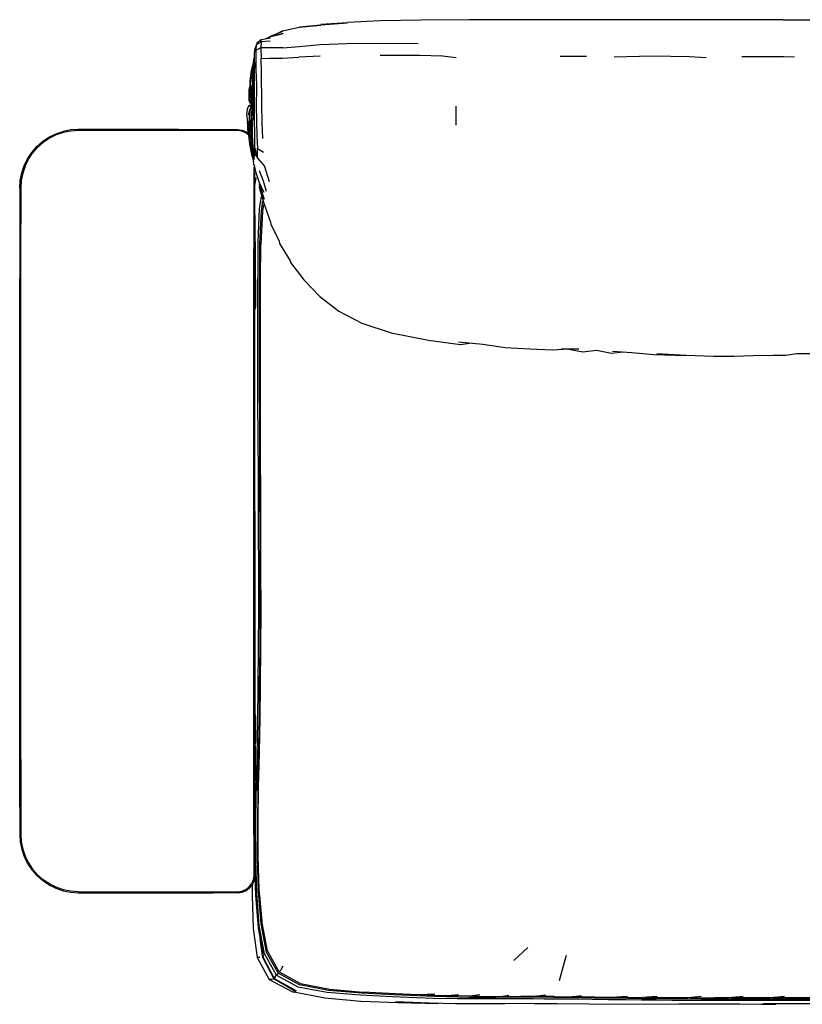
# Model space of a CAD drawing. Units: metres. Extents: x -1.34 to 1.38, y -0.32 to 0.52.
# Drawn here: x -1.34 to -0.68, y -0.32 to 0.52 of the extents above; entities that cross this region are included whole.
import ezdxf

# ---------------------------------------------------------------- set-up
doc = ezdxf.new("R2010")
doc.units = ezdxf.units.M
doc.header["$MEASUREMENT"] = 0

# ---------------------------------------------------------------- blocks, each defined once
blk = doc.blocks.new('a9ae91c3-d8db-4001-b8e8-1bdda92de673')
for p, q in [((-1.12967, 0.50264), (-1.13018, 0.50258)), ((-1.1412, 0.49604), (-1.14234, 0.49298)), ((-1.03595, 0.49731), (-1.00379, 0.49693)), ((-1.0871, 0.48634), (-1.105, 0.48529)), ((-0.86057, 0.48601), (-0.88305, 0.48604)), ((-0.69319, 0.48595), (-0.68358, 0.48562)), ((-1.14567, 0.47398), (-1.14542, 0.47432)), ((-1.14683, 0.46052), (-1.14691, 0.45959)), ((-1.14393, 0.46227), (-1.1438, 0.4579)), ((-1.14668, 0.44853), (-1.14687, 0.45199)), ((-1.14599, 0.45743), (-1.14558, 0.45198)), ((-1.14322, 0.45525), (-1.14318, 0.45206)), ((-1.14302, 0.4502), (-1.14318, 0.45206)), ((-1.14495, 0.44636), (-1.14567, 0.44853)), ((-1.14509, 0.44312), (-1.14303, 0.44467)), ((-1.1442, 0.44636), (-1.14504, 0.44853)), ((-1.14439, 0.44492), (-1.14475, 0.4449)), ((-1.1446, 0.44452), (-1.1447, 0.44437)), ((-1.14443, 0.445), (-1.14433, 0.44489)), ((-1.14432, 0.44486), (-1.14435, 0.44481)), ((-1.14394, 0.44483), (-1.1442, 0.44449)), ((-1.144, 0.44483), (-1.14404, 0.44495)), ((-1.14396, 0.44315), (-1.14303, 0.44398)), ((-0.97141, 0.4277), (-0.97147, 0.4437)), ((-1.14369, 0.43556), (-1.14367, 0.43703)), ((-1.14498, 0.42237), (-1.14445, 0.41317)), ((-1.14595, 0.41296), (-1.14599, 0.41358)), ((-1.14094, 0.41814), (-1.14039, 0.40773)), ((-1.14373, 0.40747), (-1.14348, 0.40048)), ((-1.14344, 0.39197), (-1.14344, 0.37421)), ((-1.14253, 0.35127), (-1.14253, 0.38721)), ((-1.14253, 0.37639), (-1.14141, 0.38269)), ((-1.14149, 0.38265), (-1.14144, 0.3828)), ((-1.34246, 0.37421), (-1.34246, 0.29723)), ((-1.14344, 0.37421), (-1.14345, 0.32259)), ((-1.34155, 0.32259), (-1.34155, 0.34359)), ((-1.14253, 0.35127), (-1.14253, 0.32259)), ((-1.34155, 0.29723), (-1.34155, 0.32259)), ((-1.14345, 0.28249), (-1.14345, 0.32259)), ((-1.14253, 0.0996), (-1.14253, 0.32259)), ((-1.34246, 0.0996), (-1.34246, 0.29723)), ((-1.34155, -0.08328), (-1.34155, 0.29723)), ((-1.14345, -0.14438), (-1.14345, 0.28249)), ((-1.14253, 0.27052), (-1.14225, 0.27146)), ((-1.14253, 0.27106), (-1.14241, 0.27146)), ((-1.13818, 0.11552), (-1.1384, 0.17684)), ((-1.34246, -0.10693), (-1.34246, 0.0996)), ((-1.14253, 0.0996), (-1.14253, -0.14438)), ((-1.34155, -0.11164), (-1.34155, -0.08328)), ((-1.34246, -0.15206), (-1.34246, -0.10693)), ((-1.14344, -0.175), (-1.14345, -0.14438)), ((-1.14253, -0.19266), (-1.14253, -0.14438)), ((-1.29266, -0.22386), (-1.15712, -0.22387)), ((-1.20714, -0.22478), (-1.1778, -0.22478)), ((-1.157, -0.22478), (-1.1778, -0.22478)), ((-1.15712, -0.22387), (-1.15359, -0.2233)), ((-1.12171, -0.29197), (-1.13176, -0.27416)), ((-0.91036, -0.27134), (-0.92246, -0.28239)), ((-1.13826, -0.27975), (-1.14043, -0.27973)), ((-0.96944, -0.31151), (-0.97886, -0.31245)), ((-0.95111, -0.31166), (-0.96004, -0.31277)), ((-0.80039, -0.31284), (-0.81292, -0.31387)), ((-0.75191, -0.31482), (-0.67988, -0.31482)), ((-0.67988, -0.31482), (-0.64621, -0.31482))]:
    blk.add_line(p, q)
for points in [[(-1.12635, 0.50416, 0), (-1.11911, 0.50771, 0), (-1.10473, 0.5108, 0)], [(-1.10473, 0.5108, 0), (-1.08649, 0.5126, 0), (-1.10468, 0.511, 0), (-1.08644, 0.513, 0), (-1.06376, 0.51464, 0), (-1.08641, 0.51326, 0), (-1.06375, 0.515, 0)], [(-0.69339, 0.51723, 0), (-0.91342, 0.51726, 0), (-0.9607, 0.51719, 0), (-1.0015, 0.51696, 0), (-1.03573, 0.5163, 0), (-1.06375, 0.515, 0)], [(-0.69339, 0.51723, 0), (-0.58956, 0.51725, 0), (-0.54249, 0.51719, 0), (-0.5017, 0.51696, 0)], [(-1.11899, 0.50718, 0), (-1.13018, 0.50258, 0), (-1.11855, 0.50548, 0), (-1.12967, 0.50264, 0), (-1.13383, 0.50074, 0)], [(-1.11876, 0.49336, 0), (-1.12974, 0.49348, 0), (-1.13741, 0.49331, 0), (-1.14147, 0.49132, 0), (-1.1412, 0.49604, 0)], [(-1.14088, 0.49723, 0), (-1.1412, 0.49604, 0), (-1.13722, 0.49842, 0), (-1.13703, 0.50014, 0)], [(-1.12931, 0.50158, 0), (-1.13703, 0.50014, 0), (-1.14088, 0.49723, 0)], [(-1.12946, 0.49888, 0), (-1.13722, 0.49842, 0), (-1.13741, 0.49331, 0), (-1.13725, 0.48436, 0), (-1.12972, 0.48457, 0)], [(-1.11876, 0.49336, 0), (-1.10478, 0.49452, 0), (-1.08696, 0.4961, 0), (-1.06425, 0.497, 0), (-1.03595, 0.49731, 0)], [(-1.1429, 0.48078, 0), (-1.14272, 0.48859, 0), (-1.14234, 0.49298, 0)], [(-1.1413, 0.47159, 0), (-1.14144, 0.48287, 0), (-1.14147, 0.49132, 0)], [(-1.036, 0.48707, 0), (-1.00243, 0.48697, 0), (-0.98298, 0.48651, 0), (-0.97134, 0.48516, 0)], [(-0.83706, 0.48574, 0), (-0.80483, 0.48665, 0), (-0.77332, 0.48606, 0), (-0.75886, 0.48515, 0)], [(-0.72851, 0.48592, 0), (-0.71374, 0.48609, 0), (-0.70234, 0.4861, 0), (-0.69319, 0.48595, 0)], [(-1.14382, 0.48021, 0), (-1.14534, 0.47488, 0), (-1.14669, 0.46542, 0), (-1.14599, 0.45743, 0)], [(-1.14584, 0.46541, 0), (-1.14495, 0.47446, 0), (-1.1435, 0.4818, 0)], [(-1.14357, 0.46, 0), (-1.14439, 0.46544, 0), (-1.14429, 0.47266, 0), (-1.14333, 0.48376, 0), (-1.1428, 0.4852, 0)], [(-1.14387, 0.47243, 0), (-1.14333, 0.48376, 0), (-1.14386, 0.47381, 0)], [(-1.1429, 0.48078, 0), (-1.14297, 0.47031, 0), (-1.143, 0.45808, 0), (-1.14303, 0.44497, 0), (-1.14303, 0.43191, 0), (-1.14295, 0.42005, 0), (-1.1428, 0.4104, 0), (-1.14282, 0.40334, 0), (-1.14034, 0.39985, 0), (-1.1428, 0.4104, 0)], [(-1.13686, 0.45898, 0), (-1.13697, 0.47252, 0), (-1.13725, 0.48436, 0)], [(-1.12972, 0.48457, 0), (-1.11895, 0.48452, 0), (-1.105, 0.48529, 0)], [(-1.14567, 0.47398, 0), (-1.1468, 0.46543, 0), (-1.14684, 0.45748, 0), (-1.14687, 0.45199, 0)], [(-1.14387, 0.4655, 0), (-1.14387, 0.47243, 0), (-1.14358, 0.46463, 0), (-1.14356, 0.4571, 0), (-1.14301, 0.45411, 0)], [(-1.1413, 0.47159, 0), (-1.14125, 0.4586, 0), (-1.14126, 0.44472, 0), (-1.14122, 0.43082, 0), (-1.14094, 0.41814, 0)], [(-1.14303, 0.44499, 0), (-1.14399, 0.44636, 0), (-1.1448, 0.44853, 0), (-1.14508, 0.45197, 0), (-1.14563, 0.45739, 0), (-1.14584, 0.46541, 0)], [(-1.14447, 0.4655, 0), (-1.14447, 0.46559, 0), (-1.14471, 0.45743, 0), (-1.14456, 0.45196, 0), (-1.14425, 0.44853, 0)], [(-1.14438, 0.46661, 0), (-1.14447, 0.46544, 0), (-1.14441, 0.45736, 0)], [(-1.14741, 0.4539, 0), (-1.14765, 0.45239, 0), (-1.14737, 0.44976, 0)], [(-1.14476, 0.44413, 0), (-1.1442, 0.44485, 0), (-1.14646, 0.44638, 0), (-1.14731, 0.44854, 0), (-1.14747, 0.45201, 0), (-1.14728, 0.45755, 0), (-1.14683, 0.46007, 0)], [(-1.1459, 0.45627, 0), (-1.14597, 0.45199, 0), (-1.14579, 0.44853, 0), (-1.14495, 0.44636, 0)], [(-1.14583, 0.45531, 0), (-1.14586, 0.45199, 0), (-1.14567, 0.44853, 0), (-1.14481, 0.44638, 0)], [(-1.14327, 0.44482, 0), (-1.14448, 0.44636, 0), (-1.14533, 0.44853, 0), (-1.14558, 0.45198, 0)], [(-1.14303, 0.44679, 0), (-1.14364, 0.44852, 0), (-1.1439, 0.452, 0), (-1.1438, 0.4579, 0)], [(-1.13686, 0.45898, 0), (-1.13682, 0.44453, 0), (-1.13666, 0.42995, 0), (-1.13612, 0.41642, 0)], [(-1.14767, 0.44434, 0), (-1.14899, 0.44131, 0), (-1.14948, 0.43685, 0), (-1.14885, 0.43032, 0)], [(-1.14767, 0.44434, 0), (-1.14433, 0.44487, 0), (-1.14429, 0.44491, 0)], [(-1.14442, 0.44487, 0), (-1.14435, 0.44488, 0), (-1.14767, 0.44434, 0), (-1.14577, 0.44318, 0)], [(-1.14579, 0.44853, 0), (-1.14668, 0.44853, 0), (-1.14584, 0.44636, 0)], [(-1.14352, 0.44487, 0), (-1.14566, 0.44356, 0), (-1.14615, 0.44188, 0)], [(-1.14369, 0.44482, 0), (-1.14481, 0.44638, 0), (-1.14372, 0.44483, 0), (-1.14584, 0.44636, 0)], [(-1.14572, 0.44586, 0), (-1.14475, 0.4449, 0), (-1.14481, 0.44481, 0)], [(-1.14368, 0.44477, 0), (-1.14369, 0.44482, 0), (-1.14566, 0.44356, 0), (-1.14526, 0.44339, 0)], [(-1.14303, 0.44475, 0), (-1.14564, 0.44312, 0), (-1.14327, 0.44482, 0), (-1.14354, 0.44483, 0)], [(-1.14434, 0.44494, 0), (-1.14432, 0.44487, 0), (-1.14504, 0.44395, 0)], [(-1.14493, 0.44073, 0), (-1.14396, 0.44315, 0), (-1.14303, 0.44393, 0)], [(-1.14454, 0.44652, 0), (-1.14481, 0.44638, 0), (-1.14352, 0.44487, 0), (-1.14327, 0.44482, 0), (-1.14303, 0.44483, 0)], [(-1.14441, 0.4453, 0), (-1.144, 0.44483, 0), (-1.14408, 0.44483, 0)], [(-1.14432, 0.44492, 0), (-1.14434, 0.44489, 0), (-1.14431, 0.44492, 0), (-1.14435, 0.44495, 0)], [(-1.14431, 0.44486, 0), (-1.1442, 0.44485, 0), (-1.1441, 0.44485, 0)], [(-1.14425, 0.44853, 0), (-1.14315, 0.44636, 0), (-1.14303, 0.44618, 0)], [(-1.14418, 0.44513, 0), (-1.14394, 0.44483, 0), (-1.14379, 0.44483, 0)], [(-1.14408, 0.44483, 0), (-1.14394, 0.44484, 0), (-1.144, 0.44483, 0)], [(-1.14369, 0.44482, 0), (-1.14372, 0.44483, 0), (-1.14378, 0.44483, 0), (-1.14388, 0.44469, 0)], [(-1.14359, 0.44483, 0), (-1.14378, 0.44483, 0), (-1.14378, 0.44476, 0)], [(-1.14369, 0.44482, 0), (-1.14352, 0.44487, 0), (-1.14376, 0.44447, 0)], [(-1.14594, 0.4426, 0), (-1.14684, 0.44064, 0), (-1.14793, 0.43653, 0), (-1.14675, 0.44065, 0), (-1.14608, 0.44211, 0)], [(-1.1471, 0.43061, 0), (-1.14721, 0.4367, 0), (-1.14665, 0.44065, 0), (-1.14564, 0.44312, 0)], [(-1.14665, 0.43672, 0), (-1.14609, 0.44066, 0), (-1.14509, 0.44312, 0), (-1.14453, 0.44313, 0), (-1.14396, 0.44314, 0)], [(-1.14591, 0.42515, 0), (-1.14661, 0.43064, 0), (-1.14665, 0.43672, 0)], [(-1.14303, 0.44308, 0), (-1.14412, 0.44079, 0), (-1.14518, 0.43694, 0), (-1.14556, 0.43045, 0), (-1.14498, 0.42237, 0)], [(-1.14531, 0.43459, 0), (-1.14548, 0.43682, 0), (-1.14493, 0.44073, 0)], [(-1.14303, 0.43854, 0), (-1.1434, 0.43724, 0), (-1.14439, 0.4316, 0)], [(-1.14367, 0.43703, 0), (-1.14306, 0.44082, 0), (-1.14303, 0.4409, 0)], [(-1.14526, 0.40644, 0), (-1.14469, 0.40108, 0), (-1.14672, 0.41171, 0), (-1.14794, 0.42147, 0), (-1.14885, 0.43032, 0)], [(-1.14675, 0.42191, 0), (-1.14756, 0.42962, 0), (-1.14735, 0.42165, 0), (-1.14579, 0.41239, 0), (-1.14527, 0.40649, 0), (-1.1446, 0.40358, 0)], [(-1.14717, 0.43448, 0), (-1.14752, 0.4303, 0), (-1.14675, 0.42191, 0)], [(-1.14522, 0.41237, 0), (-1.14579, 0.42225, 0), (-1.14612, 0.43071, 0)], [(-1.14373, 0.40747, 0), (-1.14379, 0.40608, 0), (-1.14451, 0.41529, 0), (-1.14463, 0.42392, 0), (-1.14439, 0.4316, 0)], [(-1.32788, 0.40941, 0), (-1.32299, 0.4137, 0), (-1.31757, 0.41732, 0), (-1.31173, 0.4202, 0), (-1.30557, 0.42229, 0)], [(-1.30533, 0.42141, 0), (-1.31138, 0.41935, 0), (-1.31712, 0.41652, 0), (-1.32243, 0.41297, 0)], [(-1.20714, 0.42399, 0), (-1.29269, 0.42399, 0), (-1.29918, 0.42356, 0), (-1.30557, 0.42229, 0)], [(-1.16323, 0.42308, 0), (-1.29266, 0.42307, 0), (-1.29906, 0.42265, 0), (-1.30533, 0.42141, 0)], [(-1.20714, 0.42399, 0), (-1.157, 0.42399, 0), (-1.15329, 0.42339, 0), (-1.14977, 0.42205, 0), (-1.14782, 0.42046, 0)], [(-1.14765, 0.41913, 0), (-1.15023, 0.42124, 0), (-1.15359, 0.42251, 0), (-1.15712, 0.42308, 0), (-1.16323, 0.42308, 0)], [(-1.1481, 0.42069, 0), (-1.14841, 0.4249, 0), (-1.14843, 0.42621, 0)], [(-1.14489, 0.42093, 0), (-1.14461, 0.41288, 0), (-1.14382, 0.40656, 0)], [(-1.33145, 0.40395, 0), (-1.32723, 0.40876, 0), (-1.32243, 0.41297, 0)], [(-1.14608, 0.41411, 0), (-1.14601, 0.41307, 0), (-1.14567, 0.40952, 0), (-1.14595, 0.41296, 0), (-1.14531, 0.40688, 0)], [(-1.1459, 0.41306, 0), (-1.14589, 0.41277, 0), (-1.14592, 0.41317, 0)], [(-1.14521, 0.41226, 0), (-1.14539, 0.41222, 0), (-1.14522, 0.41234, 0)], [(-1.14348, 0.39632, 0), (-1.14441, 0.40089, 0), (-1.14522, 0.41237, 0)], [(-1.14442, 0.4112, 0), (-1.1438, 0.40172, 0), (-1.14352, 0.39992, 0)], [(-1.34246, 0.37421, 0), (-1.34203, 0.38071, 0), (-1.34076, 0.38709, 0), (-1.33867, 0.39326, 0), (-1.33579, 0.3991, 0), (-1.33218, 0.40451, 0), (-1.32788, 0.40941, 0)], [(-1.33783, 0.39291, 0), (-1.335, 0.39864, 0), (-1.33145, 0.40395, 0)], [(-1.14331, 0.39408, 0), (-1.14358, 0.39765, 0), (-1.14358, 0.39914, 0), (-1.14325, 0.40354, 0)], [(-1.14358, 0.39765, 0), (-1.1432, 0.39906, 0), (-1.14282, 0.40334, 0)], [(-1.13012, 0.37942, 0), (-1.13432, 0.39298, 0), (-1.14034, 0.39985, 0), (-1.14039, 0.40773, 0), (-1.1351, 0.40473, 0)], [(-1.13423, 0.36439, 0), (-1.13844, 0.37753, 0), (-1.13484, 0.37071, 0), (-1.1385, 0.37866, 0), (-1.14152, 0.38706, 0), (-1.14283, 0.3932, 0), (-1.14331, 0.39408, 0)], [(-1.33783, 0.39291, 0), (-1.33988, 0.38686, 0), (-1.34113, 0.38059, 0), (-1.34155, 0.37418, 0), (-1.34155, 0.34359, 0)], [(-1.14193, 0.38867, 0), (-1.14186, 0.38829, 0), (-1.14188, 0.38845, 0)], [(-1.1325, 0.37123, 0), (-1.13521, 0.38006, 0), (-1.13844, 0.3889, 0)], [(-1.13423, 0.36439, 0), (-1.13855, 0.37599, 0), (-1.13885, 0.37471, 0), (-1.13455, 0.36043, 0), (-1.12912, 0.34521, 0), (-1.12893, 0.34337, 0), (-1.12196, 0.32901, 0), (-1.12164, 0.32713, 0), (-1.11248, 0.31237, 0)], [(-1.13708, 0.36686, 0), (-1.13889, 0.35648, 0), (-1.14011, 0.32818, 0), (-1.14007, 0.29822, 0)], [(-1.13589, 0.36296, 0), (-1.13726, 0.35518, 0), (-1.1385, 0.327, 0), (-1.13848, 0.29717, 0)], [(-1.13508, 0.36027, 0), (-1.13615, 0.3543, 0), (-1.13749, 0.32626, 0)], [(-1.14225, 0.32833, 0), (-1.14225, 0.29755, 0), (-1.14225, 0.29748, 0)], [(-1.13726, 0.01567, 0), (-1.13732, 0.0492, 0), (-1.13743, 0.08266, 0), (-1.13756, 0.11514, 0), (-1.13769, 0.14608, 0), (-1.13778, 0.17609, 0), (-1.13783, 0.20595, 0), (-1.13782, 0.23583, 0), (-1.13772, 0.26573, 0), (-1.13762, 0.29561, 0), (-1.13749, 0.32626, 0)], [(-1.11248, 0.31237, 0), (-1.11217, 0.31101, 0), (-1.1008, 0.29614, 0), (-1.08733, 0.2821, 0)], [(-1.14253, 0.29842, 0), (-1.14225, 0.29748, 0), (-1.14199, 0.29491, 0), (-1.14199, 0.27403, 0), (-1.14225, 0.27146, 0)], [(-1.14241, 0.27146, 0), (-1.14217, 0.274, 0), (-1.14217, 0.29487, 0), (-1.14242, 0.2974, 0), (-1.14253, 0.29777, 0)], [(-1.13996, 0.17737, 0), (-1.14002, 0.20755, 0), (-1.14003, 0.23775, 0), (-1.14, 0.26798, 0), (-1.14007, 0.29822, 0)], [(-1.1384, 0.17684, 0), (-1.13846, 0.20689, 0), (-1.13846, 0.23696, 0), (-1.13843, 0.26706, 0), (-1.13848, 0.29717, 0)], [(-1.08733, 0.2821, 0), (-1.07119, 0.26959, 0), (-1.05149, 0.25924, 0), (-1.02676, 0.25113, 0), (-0.99491, 0.24486, 0), (-0.96761, 0.24134, 0), (-0.96001, 0.24235, 0)], [(-0.92957, 0.23844, 0), (-0.94882, 0.2413, 0), (-0.96948, 0.24324, 0)], [(-0.87557, 0.23728, 0), (-0.88979, 0.23627, 0), (-0.9086, 0.23736, 0), (-0.92957, 0.23844, 0)], [(-0.87557, 0.23728, 0), (-0.88194, 0.23763, 0), (-0.867, 0.23728, 0), (-0.87557, 0.23728, 0), (-0.86358, 0.23511, 0)], [(-0.86358, 0.23511, 0), (-0.85197, 0.23633, 0), (-0.83937, 0.23396, 0), (-0.82927, 0.23484, 0)], [(-0.83856, 0.23544, 0), (-0.82193, 0.23436, 0), (-0.80331, 0.23261, 0), (-0.77597, 0.23193, 0), (-0.80085, 0.23317, 0), (-0.77569, 0.23211, 0), (-0.75257, 0.23134, 0), (-0.73522, 0.23141, 0), (-0.71871, 0.23178, 0), (-0.70177, 0.23215, 0)], [(-0.70177, 0.23215, 0), (-0.69114, 0.23216, 0), (-0.68162, 0.23344, 0), (-0.66648, 0.23364, 0), (-0.66504, 0.23333, 0)], [(-1.13996, 0.17737, 0), (-1.13975, 0.11578, 0), (-1.13962, 0.08298, 0), (-1.13952, 0.0492, 0), (-1.13947, 0.01535, 0), (-1.13966, -0.01749, 0), (-1.14006, -0.04863, 0)], [(-1.13808, -0.01723, 0), (-1.13789, 0.01548, 0), (-1.13794, 0.0492, 0), (-1.13805, 0.08285, 0), (-1.13818, 0.11552, 0)], [(-1.13631, -0.24905, 0), (-1.13884, -0.22207, 0), (-1.13978, -0.19377, 0), (-1.13967, -0.19161, 0), (-1.13966, -0.16353, 0), (-1.1394, -0.13499, 0), (-1.13867, -0.10585, 0), (-1.138, -0.07649, 0), (-1.13785, -0.04767, 0), (-1.13745, -0.01685, 0), (-1.13726, 0.01567, 0)], [(-1.13992, -0.13763, 0), (-1.13939, -0.10807, 0), (-1.1387, -0.07828, 0), (-1.13848, -0.04823, 0), (-1.13808, -0.01723, 0)], [(-1.14006, -0.04863, 0), (-1.14026, -0.07882, 0), (-1.14093, -0.10874, 0), (-1.14139, -0.13841, 0)], [(-1.14253, -0.07269, 0), (-1.14225, -0.07364, 0), (-1.14199, -0.0762, 0), (-1.14199, -0.09709, 0)], [(-1.14253, -0.07324, 0), (-1.14241, -0.07363, 0), (-1.14216, -0.07617, 0), (-1.14217, -0.09704, 0)], [(-1.14253, -0.09996, 0), (-1.14242, -0.09958, 0), (-1.14217, -0.09704, 0)], [(-1.14253, -0.1006, 0), (-1.14225, -0.09965, 0), (-1.14199, -0.09709, 0)], [(-1.14225, -0.09965, 0), (-1.14225, -0.09973, 0), (-1.14225, -0.12954, 0)], [(-1.34155, -0.11164, 0), (-1.34155, -0.17497, 0), (-1.34113, -0.18138, 0), (-1.33988, -0.18765, 0), (-1.33783, -0.1937, 0), (-1.335, -0.19943, 0), (-1.33145, -0.20475, 0), (-1.32723, -0.20955, 0)], [(-1.13878, -0.25249, 0), (-1.14096, -0.22504, 0), (-1.14182, -0.19628, 0), (-1.14164, -0.16748, 0), (-1.14139, -0.13841, 0)], [(-1.13992, -0.13763, 0), (-1.14019, -0.16659, 0), (-1.14042, -0.19526, 0), (-1.13962, -0.22387, 0), (-1.13743, -0.25117, 0), (-1.13285, -0.2752, 0), (-1.12283, -0.29312, 0)], [(-1.34246, -0.15206, 0), (-1.34246, -0.175, 0), (-1.34203, -0.1815, 0), (-1.34076, -0.18789, 0)], [(-1.14344, -0.175, 0), (-1.14344, -0.21019, 0), (-1.144, -0.2137, 0), (-1.14528, -0.21708, 0)], [(-1.34076, -0.18789, 0), (-1.33867, -0.19405, 0), (-1.33579, -0.19989, 0), (-1.33218, -0.2053, 0)], [(-1.14253, -0.19266, 0), (-1.14253, -0.21031, 0), (-1.14312, -0.214, 0), (-1.14447, -0.21755, 0), (-1.1468, -0.22043, 0)], [(-1.31757, -0.21811, 0), (-1.32299, -0.21449, 0), (-1.32788, -0.2102, 0), (-1.33218, -0.2053, 0)], [(-1.12576, -0.29784, 0), (-1.13522, -0.28003, 0), (-1.13518, -0.27857, 0), (-1.13955, -0.25445, 0), (-1.14173, -0.22693, 0), (-1.14253, -0.20435, 0)], [(-1.31138, -0.22014, 0), (-1.31712, -0.21732, 0), (-1.32243, -0.21376, 0), (-1.32723, -0.20955, 0)], [(-1.15359, -0.2233, 0), (-1.15023, -0.22203, 0), (-1.14745, -0.21977, 0), (-1.14528, -0.21708, 0)], [(-1.31757, -0.21811, 0), (-1.31173, -0.22099, 0), (-1.30557, -0.22308, 0), (-1.29918, -0.22435, 0), (-1.29269, -0.22478, 0), (-1.20714, -0.22478, 0)], [(-1.29266, -0.22386, 0), (-1.29906, -0.22344, 0), (-1.30533, -0.2222, 0), (-1.31138, -0.22014, 0)], [(-1.157, -0.22478, 0), (-1.15329, -0.22418, 0), (-1.14977, -0.22284, 0), (-1.1468, -0.22043, 0)], [(-1.14471, -0.21785, 0), (-1.14467, -0.22748, 0), (-1.14393, -0.25513, 0)], [(-1.13176, -0.27416, 0), (-1.13643, -0.25029, 0), (-1.13842, -0.22656, 0)], [(-1.14393, -0.25513, 0), (-1.14043, -0.27973, 0), (-1.13027, -0.29838, 0), (-1.11054, -0.30904, 0), (-1.10935, -0.30901, 0), (-1.08296, -0.3141, 0)], [(-1.02444, -0.31145, 0), (-1.05153, -0.31008, 0), (-1.07979, -0.30772, 0), (-1.10461, -0.30306, 0), (-1.12283, -0.29312, 0), (-1.12422, -0.29467, 0), (-1.13423, -0.27666, 0), (-1.13878, -0.25249, 0)], [(-1.13523, -0.27997, 0), (-1.1356, -0.27979, 0), (-1.13795, -0.26424, 0)], [(-1.13142, -0.28719, 0), (-1.12609, -0.29831, 0), (-1.1356, -0.27979, 0), (-1.13664, -0.27184, 0)], [(-0.87777, -0.27821, 0), (-0.88097, -0.28913, 0), (-0.88367, -0.29954, 0)], [(-1.1186, -0.28704, 0), (-1.12084, -0.29076, 0), (-1.12171, -0.29197, 0), (-1.10359, -0.30194, 0), (-1.0789, -0.3067, 0), (-1.05077, -0.30915, 0)], [(-1.12609, -0.29831, 0), (-1.12846, -0.29843, 0), (-1.13027, -0.29838, 0)], [(-1.12543, -0.29645, 0), (-1.12576, -0.29784, 0), (-1.12538, -0.29831, 0), (-1.12609, -0.29831, 0)], [(-1.12576, -0.29784, 0), (-1.10752, -0.30824, 0), (-1.12538, -0.29831, 0), (-1.10775, -0.30864, 0), (-1.12609, -0.29831, 0)], [(-1.12543, -0.29645, 0), (-1.12422, -0.29467, 0), (-1.10594, -0.30463, 0), (-1.08103, -0.30925, 0), (-1.05268, -0.31157, 0), (-1.02543, -0.31292, 0), (-1.00495, -0.31379, 0), (-0.99053, -0.31434, 0), (-0.97974, -0.31465, 0)], [(-0.98952, -0.31097, 0), (-1.00331, -0.31158, 0), (-1.02304, -0.31064, 0), (-1.05077, -0.30915, 0)], [(-1.08296, -0.3141, 0), (-1.05248, -0.3168, 0), (-1.02082, -0.31801, 0), (-0.98656, -0.31879, 0)], [(-0.97003, -0.31334, 0), (-0.97933, -0.31315, 0), (-0.99006, -0.31284, 0), (-1.00424, -0.31231, 0), (-1.02444, -0.31145, 0)], [(-0.98656, -0.31879, 0), (-1.02306, -0.31737, 0), (-0.99716, -0.31823, 0)], [(-0.97886, -0.31245, 0), (-0.98986, -0.312, 0), (-1.00215, -0.31153, 0)], [(-0.827, -0.31585, 0), (-0.84189, -0.31567, 0), (-0.85582, -0.31548, 0), (-0.86626, -0.31531, 0), (-0.87465, -0.31527, 0), (-0.88199, -0.31524, 0), (-0.88897, -0.31518, 0), (-0.89643, -0.31512, 0), (-0.90582, -0.31506, 0), (-0.91766, -0.31499, 0), (-0.92808, -0.31492, 0), (-0.93378, -0.31485, 0), (-0.9381, -0.31491, 0), (-0.94451, -0.31496, 0), (-0.95267, -0.31497, 0), (-0.96151, -0.31495, 0), (-0.97055, -0.31484, 0), (-0.97974, -0.31465, 0)], [(-0.96004, -0.31277, 0), (-0.96983, -0.31251, 0), (-0.97781, -0.31234, 0)], [(-0.97003, -0.31334, 0), (-0.96086, -0.31345, 0), (-0.95198, -0.31347, 0), (-0.94397, -0.31346, 0), (-0.93771, -0.31345, 0)], [(-0.95886, -0.31263, 0), (-0.95162, -0.31265, 0), (-0.94327, -0.31281, 0)], [(-0.94327, -0.31281, 0), (-0.93718, -0.3128, 0), (-0.93276, -0.31281, 0), (-0.92672, -0.31167, 0)], [(-0.92745, -0.31346, 0), (-0.93336, -0.31344, 0), (-0.93771, -0.31345, 0)], [(-0.93187, -0.31264, 0), (-0.92724, -0.31265, 0), (-0.91639, -0.31285, 0)], [(-0.88853, -0.31369, 0), (-0.89598, -0.31363, 0), (-0.90535, -0.31356, 0), (-0.91706, -0.3135, 0), (-0.92745, -0.31346, 0)], [(-0.8954, -0.31185, 0), (-0.9048, -0.31292, 0), (-0.91639, -0.31285, 0)], [(-0.88795, -0.31306, 0), (-0.89576, -0.31281, 0), (-0.90336, -0.31276, 0)], [(-0.86519, -0.31391, 0), (-0.8742, -0.31382, 0), (-0.88166, -0.31375, 0), (-0.88853, -0.31369, 0)], [(-0.88795, -0.31306, 0), (-0.87387, -0.3132, 0), (-0.86476, -0.31215, 0)], [(-0.85338, -0.31342, 0), (-0.865, -0.31311, 0), (-0.87244, -0.31303, 0)], [(-0.86519, -0.31391, 0), (-0.85398, -0.31404, 0), (-0.84036, -0.3142, 0), (-0.82624, -0.31436, 0), (-0.81336, -0.3145, 0), (-0.80082, -0.31461, 0), (-0.78755, -0.31471, 0), (-0.77462, -0.31478, 0), (-0.7631, -0.31481, 0), (-0.75191, -0.31482, 0)], [(-0.85338, -0.31342, 0), (-0.83979, -0.31358, 0), (-0.82577, -0.31259, 0)], [(-0.83755, -0.31342, 0), (-0.82602, -0.31355, 0), (-0.81292, -0.31387, 0)], [(-0.65691, -0.31631, 0), (-0.76323, -0.3163, 0), (-0.77486, -0.31627, 0), (-0.78792, -0.3162, 0), (-0.80126, -0.3161, 0), (-0.81382, -0.31598, 0), (-0.827, -0.31585, 0)], [(-0.78719, -0.31409, 0), (-0.80068, -0.3138, 0), (-0.81091, -0.31371, 0)], [(-0.76298, -0.31304, 0), (-0.77439, -0.31416, 0), (-0.78719, -0.31409, 0)], [(-0.77253, -0.31397, 0), (-0.76307, -0.314, 0), (-0.75183, -0.31419, 0)], [(-0.72743, -0.31305, 0), (-0.73974, -0.31419, 0), (-0.75183, -0.31419, 0)], [(-0.71575, -0.31419, 0), (-0.72758, -0.31401, 0), (-0.73773, -0.31401, 0)], [(-0.6923, -0.31305, 0), (-0.70425, -0.31419, 0), (-0.71575, -0.31419, 0)], [(-0.67997, -0.31419, 0), (-0.6923, -0.31401, 0), (-0.70229, -0.31401, 0)], [(-0.65603, -0.31305, 0), (-0.66763, -0.31419, 0), (-0.67997, -0.31419, 0)], [(-0.99716, -0.31823, 0), (-0.98273, -0.31849, 0), (-0.97187, -0.31879, 0), (-0.95228, -0.31883, 0), (-0.93002, -0.31877, 0)], [(-0.93002, -0.31877, 0), (-0.91555, -0.31872, 0), (-0.9051, -0.31887, 0), (-0.88557, -0.31897, 0), (-0.8584, -0.31912, 0), (-0.82333, -0.31935, 0), (-0.78195, -0.31916, 0)], [(-0.78195, -0.31916, 0), (-0.75492, -0.31926, 0), (-0.73034, -0.31919, 0), (-0.71231, -0.31954, 0), (-0.69953, -0.31958, 0), (-0.71046, -0.31928, 0)], [(-0.64565, -0.31954, 0), (-0.66041, -0.31919, 0), (-0.67813, -0.31928, 0), (-0.69433, -0.3193, 0), (-0.71046, -0.31928, 0)]]:
    blk.add_polyline3d(points)

msp = doc.modelspace()

# ---------------------------------------------------------------- block references
msp.add_blockref('a9ae91c3-d8db-4001-b8e8-1bdda92de673', (0, 0))

doc.saveas('drawing.dxf')
